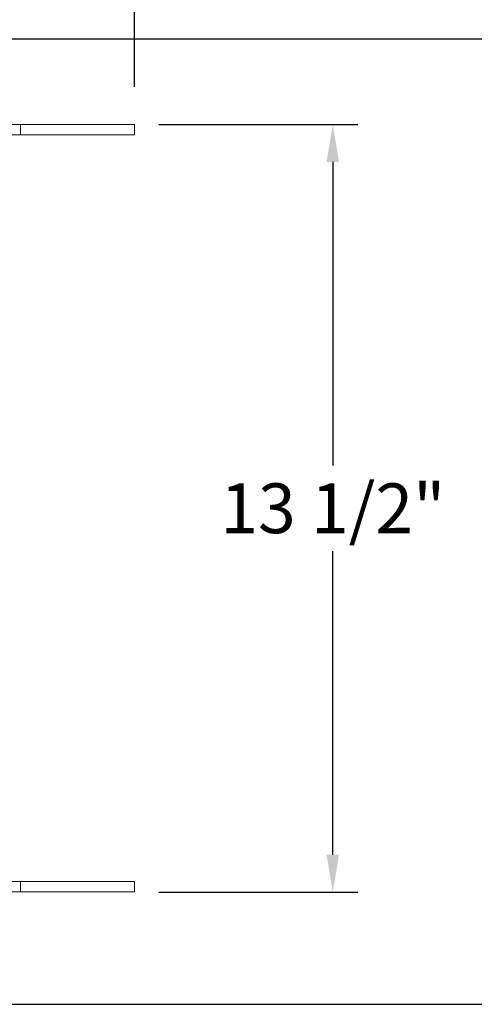
# Model space of a CAD drawing. Extents: x 35 to 148, y 7 to 92.
# Drawn here: x 115 to 123, y 63 to 80 of the extents above; entities that cross this region are included whole.
import ezdxf

# ---------------------------------------------------------------- set-up
doc = ezdxf.new("R2010")
doc.units = 0
doc.header["$MEASUREMENT"] = 0
doc.linetypes.add('PHANTOM2', pattern=[1.25, 0.625, -0.125, 0.125, -0.125, 0.125, -0.125])
doc.layers.get('0').update_dxf_attribs({"color": 4, "linetype": 'CONTINUOUS'})
doc.layers.get('DEFPOINTS').update_dxf_attribs({"color": 4, "linetype": 'CONTINUOUS'})
doc.layers.add('2', color=7, linetype='CONTINUOUS')
doc.layers.add('DIMENSIONS', color=1, linetype='CONTINUOUS')
doc.dimstyles.get("Standard").update_dxf_attribs({"dimtxt": 0.1, "dimasz": 0.156, "dimexe": 0.125, "dimexo": 0.063, "dimgap": 0.09, "dimtad": 0, "dimtih": 1, "dimtoh": 1, "dimdec": 4, "dimzin": 0, "dimdsep": 46, "dimtxsty": 'Standard', "dimcen": 0.09, "dimclrd": 4, "dimclre": 4, "dimclrt": 4, "dimadec": 0, "dimazin": 0, "dimtfac": 1.8, "dimtdec": 4, "dimtofl": 0, "dimtmove": 0, "dimatfit": 3, "dimfxl": 0, "dimtolj": 1, "dimtzin": 0, "dimarcsym": 0})

# ---------------------------------------------------------------- blocks, each defined once
blk = doc.blocks.new('*D7')
at = {"layer": '2', "color": 7, "lineweight": -2}
for p, q in [((117.931, 78.099), (121.423, 78.099)), ((120.986, 77.441), (120.986, 72.109)), ((120.986, 65.272), (120.986, 70.604)), ((117.931, 64.614), (121.423, 64.614))]:
    blk.add_line(p, q, dxfattribs=at)
at = {"layer": '2', "color": 7}
for points in [[(120.876, 77.441), (121.095, 77.441), (120.986, 78.099)], [(120.876, 65.272), (121.095, 65.272), (120.986, 64.614)]]:
    blk.add_solid(points, dxfattribs=at)
at = {"layer": 'DEFPOINTS', "color": 0}
for p in [(117.273, 78.099), (117.273, 64.614), (120.986, 64.614)]:
    blk.add_point(p, dxfattribs=at)
at = {"layer": '2', "color": 7, "insert": (120.986, 71.357), "char_height": 0.875, "attachment_point": 5}
blk.add_mtext('\\A1;13 1/2"', dxfattribs=at)
blk = doc.blocks.new('*D8')
at = {"layer": '2', "color": 7, "lineweight": -2}
for p, q in [((104.947, 82.207), (104.947, 84.596)), ((117.502, 78.757), (117.502, 84.596)), ((105.605, 84.158), (108.43, 84.158)), ((116.844, 84.158), (114.018, 84.158))]:
    blk.add_line(p, q, dxfattribs=at)
at = {"layer": '2', "color": 7}
for points in [[(105.605, 84.268), (105.605, 84.049), (104.947, 84.158)], [(116.844, 84.268), (116.844, 84.049), (117.502, 84.158)]]:
    blk.add_solid(points, dxfattribs=at)
at = {"layer": 'DEFPOINTS', "color": 0}
for p in [(117.502, 84.158), (104.947, 81.549), (117.502, 78.099)]:
    blk.add_point(p, dxfattribs=at)
at = {"layer": '2', "color": 7, "insert": (111.224, 84.158), "char_height": 0.875, "attachment_point": 5}
blk.add_mtext('\\A1;12 1/2"', dxfattribs=at)
blk = doc.blocks.new('*D15')
at = {"color": 7, "linetype": 'Continuous', "lineweight": -2}
for p, q in [((106.385, 79.604), (128.874, 79.604)), ((128.436, 78.946), (128.436, 71.877)), ((128.436, 63.302), (128.436, 70.372)), ((106.344, 62.644), (128.874, 62.644))]:
    blk.add_line(p, q, dxfattribs=at)
at = {"color": 7, "linetype": 'Continuous'}
for points in [[(128.326, 78.946), (128.546, 78.946), (128.436, 79.604)], [(128.326, 63.302), (128.546, 63.302), (128.436, 62.644)]]:
    blk.add_solid(points, dxfattribs=at)
at = {"layer": 'DEFPOINTS', "color": 0, "linetype": 'Continuous'}
for p in [(105.727, 79.604), (128.436, 79.604), (105.686, 62.644)]:
    blk.add_point(p, dxfattribs=at)
at = {"color": 7, "linetype": 'Continuous', "insert": (128.436, 71.124), "char_height": 0.875, "attachment_point": 5}
blk.add_mtext('\\A1;17"', dxfattribs=at)
blk = doc.blocks.new('98RH 20 Top View')
at = {"color": 6, "linetype": 'Continuous', "lineweight": 15}
for p, q in [((-6.553, 15.727), (-6.374, 15.727)), ((-6.553, 13.727), (-6.553, 15.727)), ((-6.374, 13.727), (-6.374, 15.727)), ((6.922, 15.727), (6.742, 15.727)), ((6.742, 15.727), (6.742, 13.727)), ((6.922, 15.727), (6.922, 13.727)), ((-6.553, 13.727), (-6.374, 13.727)), ((-6.553, 10.652), (-6.553, 13.727)), ((-6.374, 11.224), (-6.374, 13.727)), ((6.922, 13.727), (6.742, 13.727)), ((6.742, 13.727), (6.742, 11.224)), ((6.922, 13.727), (6.922, 10.652))]:
    blk.add_line(p, q, dxfattribs=at)

msp = doc.modelspace()

# ---------------------------------------------------------------- block references
at = {"layer": 'DIMENSIONS', "linetype": 'PHANTOM2', "rotation": 270}
msp.add_blockref('98RH 20 Top View', (101.7751, 71.5444), dxfattribs=at)

# ---------------------------------------------------------------- dimensions: what is measured, and where the dimension line sits
at = {"linetype": 'Continuous'}
dim = msp.add_linear_dim(base=(128.4362, 79.6036), p1=(105.6856, 62.6444), p2=(105.727, 79.6036), angle=90, dimstyle='Standard', override={"dimscale": 3.5, "dimtxt": 0.25, "dimasz": 0.188, "dimexo": 0.188, "dimdec": 3, "dimlunit": 5, "dimpost": '"', "dimclrd": 7, "dimclre": 7, "dimclrt": 7, "dimtdec": 3, "dimfrac": 2}, dxfattribs=at)
dim.commit()
dim.dimension.update_dxf_attribs({"geometry": '*D15', "text_midpoint": (128.4362, 71.124)})
at = {"layer": '2'}
dim = msp.add_linear_dim(base=(117.5017, 84.1582), p1=(104.9467, 81.5489), p2=(117.5017, 78.0994), dimstyle='Standard', override={"dimscale": 3.5, "dimtxt": 0.25, "dimasz": 0.188, "dimexo": 0.188, "dimdec": 3, "dimlunit": 5, "dimpost": '"', "dimclrd": 7, "dimclre": 7, "dimclrt": 7, "dimtdec": 3, "dimfrac": 2}, dxfattribs=at)
dim.commit()
dim.dimension.update_dxf_attribs({"geometry": '*D8', "text_midpoint": (111.2242, 84.1582)})
dim = msp.add_linear_dim(base=(120.9857, 64.6144), p1=(117.2734, 78.0994), p2=(117.2734, 64.6144), angle=90, dimstyle='Standard', override={"dimscale": 3.5, "dimtxt": 0.25, "dimasz": 0.188, "dimexo": 0.188, "dimdec": 3, "dimlunit": 5, "dimpost": '"', "dimclrd": 7, "dimclre": 7, "dimclrt": 7, "dimtdec": 3, "dimfrac": 2}, dxfattribs=at)
dim.commit()
dim.dimension.update_dxf_attribs({"geometry": '*D7', "text_midpoint": (120.9857, 71.3569)})

doc.saveas('drawing.dxf')
